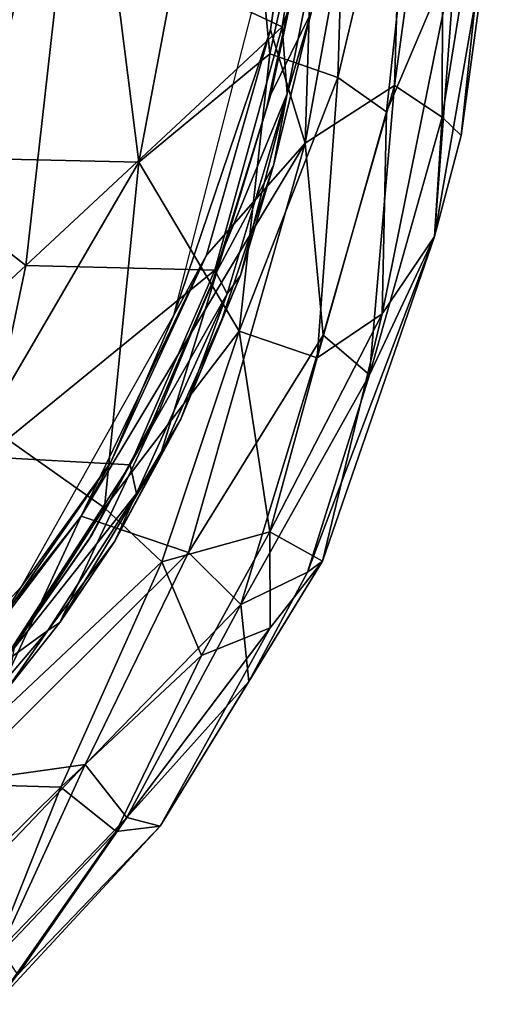
# Model space of a CAD drawing. Units: inches. Extents: x -11.7 to 14, y -13.4 to 13.4.
# Drawn here: x 9.3 to 11.7, y -8.5 to -3.6 of the extents above; entities that cross this region are included whole.
import ezdxf

# ---------------------------------------------------------------- set-up
doc = ezdxf.new("R2010")
doc.units = ezdxf.units.IN
doc.header["$MEASUREMENT"] = 0
doc.layers.add('SEAT-BASE', color=5, linetype='Continuous')
doc.layers.add('SEAT-SEAT', color=5, linetype='Continuous')

msp = doc.modelspace()

# ---------------------------------------------------------------- linework, layer by layer
at = {"layer": 'SEAT-BASE'}
for points in [[(10.8646, -2.0398, 16.1309), (10.6148, -3.643, 16.1058), (9.5335, -3.1368, 15.6841)], [(10.8205, -3.071, 16.1845), (10.6148, -3.643, 16.1058), (10.8646, -2.0398, 16.1309)], [(9.5335, -3.1368, 15.6841), (8.3427, -4.0422, 15.3047), (7.9944, -2.7868, 15.0171)], [(10.8205, -3.071, 16.1845), (10.639, -3.9752, 16.1698), (10.6148, -3.643, 16.1058)], [(10.639, -3.9752, 16.1698), (10.8205, -3.071, 16.1845), (10.758, -3.5712, 16.3205)], [(9.3423, -4.8267, 15.7408), (8.3427, -4.0422, 15.3047), (9.5335, -3.1368, 15.6841)], [(9.3423, -4.8267, 15.7408), (9.5335, -3.1368, 15.6841), (10.6148, -3.643, 16.1058)], [(10.533, -4.0553, 16.2277), (10.5578, -3.9773, 16.3015), (10.6915, -3.3342, 16.2406)], [(10.758, -3.5712, 16.3205), (10.6975, -3.3221, 16.3153), (10.5578, -3.9773, 16.3015)], [(10.5718, -4.3307, 16.3038), (10.639, -3.9752, 16.1698), (10.758, -3.5712, 16.3205)], [(10.2809, -4.8495, 16.0744), (9.3423, -4.8267, 15.7408), (10.6148, -3.643, 16.1058)], [(10.639, -3.9752, 16.1698), (10.2809, -4.8495, 16.0744), (10.6148, -3.643, 16.1058)], [(10.5578, -3.9773, 16.3015), (10.533, -4.0553, 16.2277), (10.265, -4.9209, 16.2045)], [(10.2921, -4.8531, 16.2739), (10.5578, -3.9773, 16.3015), (10.265, -4.9209, 16.2045)], [(10.2809, -4.8495, 16.0744), (10.639, -3.9752, 16.1698), (10.3419, -4.9668, 16.148)], [(10.639, -3.9752, 16.1698), (10.4073, -4.8761, 16.2638), (10.3419, -4.9668, 16.148)], [(10.5718, -4.3307, 16.3038), (10.4073, -4.8761, 16.2638), (10.639, -3.9752, 16.1698)], [(8.4008, -5.699, 15.6026), (8.3427, -4.0422, 15.3047), (9.3423, -4.8267, 15.7408)], [(10.4073, -4.8761, 16.2638), (10.5718, -4.3307, 16.3038), (10.3158, -5.0944, 16.2772)], [(9.3423, -4.8267, 15.7408), (9.1431, -5.7757, 15.8064), (8.4008, -5.699, 15.6026)], [(9.1431, -5.7757, 15.8064), (9.3423, -4.8267, 15.7408), (10.2809, -4.8495, 16.0744)], [(10.2809, -4.8495, 16.0744), (9.8608, -5.8147, 16.0377), (9.1431, -5.7757, 15.8064)], [(10.2809, -4.8495, 16.0744), (10.3419, -4.9668, 16.148), (9.8608, -5.8147, 16.0377)], [(10.0035, -5.5477, 16.2534), (10.2921, -4.8531, 16.2739), (9.9726, -5.5947, 16.1771)], [(10.265, -4.9209, 16.2045), (9.9726, -5.5947, 16.1771), (10.2921, -4.8531, 16.2739)], [(10.111, -5.588, 16.2432), (10.3419, -4.9668, 16.148), (10.4073, -4.8761, 16.2638)], [(10.111, -5.588, 16.2432), (10.4073, -4.8761, 16.2638), (10.3158, -5.0944, 16.2772)], [(9.8608, -5.8147, 16.0377), (10.3419, -4.9668, 16.148), (9.8926, -5.9572, 16.1104)], [(10.3419, -4.9668, 16.148), (10.111, -5.588, 16.2432), (9.8926, -5.9572, 16.1104)], [(10.3158, -5.0944, 16.2772), (10.0073, -5.775, 16.255), (10.111, -5.588, 16.2432)], [(9.6717, -6.1598, 16.2235), (10.0035, -5.5477, 16.2534), (9.6496, -6.1936, 16.1497)], [(10.0035, -5.5477, 16.2534), (9.9726, -5.5947, 16.1771), (9.6496, -6.1936, 16.1497)], [(9.7849, -6.1941, 16.216), (9.8926, -5.9572, 16.1104), (10.111, -5.588, 16.2432)], [(10.0073, -5.775, 16.255), (9.7849, -6.1941, 16.216), (10.111, -5.588, 16.2432)], [(9.22, -6.8047, 15.9862), (9.1431, -5.7757, 15.8064), (9.8608, -5.8147, 16.0377)], [(9.512, -6.5961, 16.2112), (9.7849, -6.1941, 16.216), (10.0073, -5.775, 16.255)], [(9.8926, -5.9572, 16.1104), (9.22, -6.8047, 15.9862), (9.8608, -5.8147, 16.0377)], [(9.22, -6.8047, 15.9862), (9.8926, -5.9572, 16.1104), (9.4518, -6.6364, 16.0743)], [(9.8926, -5.9572, 16.1104), (9.7849, -6.1941, 16.216), (9.4518, -6.6364, 16.0743)], [(9.2872, -6.7113, 16.1878), (9.6496, -6.1936, 16.1497), (9.2818, -6.7092, 16.1164)], [(9.6496, -6.1936, 16.1497), (9.2872, -6.7113, 16.1878), (9.6717, -6.1598, 16.2235)], [(9.512, -6.5961, 16.2112), (9.4518, -6.6364, 16.0743), (9.7849, -6.1941, 16.216)], [(9.0773, -7.0753, 16.0389), (9.4518, -6.6364, 16.0743), (9.2483, -6.9284, 16.1858)], [(9.0773, -7.0753, 16.0389), (9.22, -6.8047, 15.9862), (9.4518, -6.6364, 16.0743)], [(9.512, -6.5961, 16.2112), (9.2483, -6.9284, 16.1858), (9.4518, -6.6364, 16.0743)]]:
    msp.add_3dface(points, dxfattribs=at)
for points, invisible_edges in [([(10.6915, -3.3342, 16.2406), (10.5578, -3.9773, 16.3015), (10.6975, -3.3221, 16.3153)], 12), ([(10.758, -3.5712, 16.3205), (10.5578, -3.9773, 16.3015), (10.5718, -4.3307, 16.3038)], 2), ([(10.5718, -4.3307, 16.3038), (10.5578, -3.9773, 16.3015), (10.2921, -4.8531, 16.2739)], 1), ([(10.2921, -4.8531, 16.2739), (10.0073, -5.775, 16.255), (10.5718, -4.3307, 16.3038)], 2), ([(10.3158, -5.0944, 16.2772), (10.5718, -4.3307, 16.3038), (10.0073, -5.775, 16.255)], 2), ([(10.0035, -5.5477, 16.2534), (10.0073, -5.775, 16.255), (10.2921, -4.8531, 16.2739)], 1), ([(10.0073, -5.775, 16.255), (10.0035, -5.5477, 16.2534), (9.512, -6.5961, 16.2112)], 1), ([(9.6717, -6.1598, 16.2235), (9.512, -6.5961, 16.2112), (10.0035, -5.5477, 16.2534)], 1), ([(9.512, -6.5961, 16.2112), (9.6717, -6.1598, 16.2235), (9.2872, -6.7113, 16.1878)], 13), ([(9.2872, -6.7113, 16.1878), (9.2483, -6.9284, 16.1858), (9.512, -6.5961, 16.2112)], 12)]:
    msp.add_3dface(points, dxfattribs=dict(at, invisible_edges=invisible_edges))
at = {"layer": 'SEAT-SEAT'}
for points in [[(11.2492, -1.3542, 16.4405), (10.7285, -4.2201, 16.3109), (10.8025, -1.8753, 16.2125)], [(10.7285, -4.2201, 16.3109), (11.2492, -1.3542, 16.4405), (11.1725, -3.9327, 16.6247)], [(11.4129, -2.1851, 16.647), (11.1725, -3.9327, 16.6247), (11.2492, -1.3542, 16.4405)], [(9.9037, -4.3132, 19.0689), (10.3672, -1.8598, 19.1083), (9.6281, -2.1422, 19.2372)], [(10.5539, -3.7765, 18.9005), (10.3672, -1.8598, 19.1083), (9.9037, -4.3132, 19.0689)], [(10.9512, -1.9808, 18.847), (10.3672, -1.8598, 19.1083), (10.5539, -3.7765, 18.9005)], [(10.8025, -1.8753, 16.2125), (10.7285, -4.2201, 16.3109), (10.5567, -3.6573, 16.2179)], [(10.5567, -3.6573, 16.2179), (10.7112, -2.6094, 16.281), (10.8025, -1.8753, 16.2125)], [(11.3681, -1.8801, 18.5344), (10.9512, -1.9808, 18.847), (10.8915, -3.8932, 18.6974)], [(11.1326, -4.0643, 18.449), (11.3681, -1.8801, 18.5344), (10.8915, -3.8932, 18.6974)], [(11.4787, -3.2509, 18.1854), (11.3681, -1.8801, 18.5344), (11.1326, -4.0643, 18.449)], [(10.8915, -3.8932, 18.6974), (10.9512, -1.9808, 18.847), (10.5539, -3.7765, 18.9005)], [(9.6281, -2.1422, 19.2372), (7.8533, -2.5499, 19.2417), (9.1004, -4.2956, 19.2012)], [(9.6281, -2.1422, 19.2372), (9.1004, -4.2956, 19.2012), (9.9037, -4.3132, 19.0689)], [(11.4089, -4.0907, 17.0224), (11.1725, -3.9327, 16.6247), (11.4129, -2.1851, 16.647)], [(11.712, -2.2108, 17.1736), (11.4089, -4.0907, 17.0224), (11.4129, -2.1851, 16.647)], [(11.5028, -4.1813, 17.4266), (11.4089, -4.0907, 17.0224), (11.712, -2.2108, 17.1736)], [(11.6684, -2.9677, 17.7806), (11.5028, -4.1813, 17.4266), (11.712, -2.2108, 17.1736)], [(10.0774, -5.0719, 16.2474), (10.7112, -2.6094, 16.281), (10.5567, -3.6573, 16.2179)], [(11.6684, -2.9677, 17.7806), (11.4787, -3.2509, 18.1854), (11.3712, -4.6831, 17.7547)], [(11.5028, -4.1813, 17.4266), (11.6684, -2.9677, 17.7806), (11.3712, -4.6831, 17.7547)], [(11.3712, -4.6831, 17.7547), (11.4787, -3.2509, 18.1854), (11.1107, -5.0659, 18.1221)], [(11.1107, -5.0659, 18.1221), (11.4787, -3.2509, 18.1854), (11.1326, -4.0643, 18.449)], [(10.2397, -4.7753, 16.1651), (10.0774, -5.0719, 16.2474), (10.5567, -3.6573, 16.2179)], [(10.7285, -4.2201, 16.3109), (10.2397, -4.7753, 16.1651), (10.5567, -3.6573, 16.2179)], [(10.5539, -3.7765, 18.9005), (9.9037, -4.3132, 19.0689), (10.4013, -5.1524, 18.7474)], [(10.8915, -3.8932, 18.6974), (10.5539, -3.7765, 18.9005), (10.4013, -5.1524, 18.7474)], [(10.7891, -5.2843, 18.4124), (10.8915, -3.8932, 18.6974), (10.4013, -5.1524, 18.7474)], [(10.8915, -3.8932, 18.6974), (10.7891, -5.2843, 18.4124), (11.1326, -4.0643, 18.449)], [(11.1725, -3.9327, 16.6247), (10.8189, -5.1722, 16.5957), (10.7285, -4.2201, 16.3109)], [(10.8189, -5.1722, 16.5957), (11.1725, -3.9327, 16.6247), (11.0476, -5.369, 16.9947)], [(11.1725, -3.9327, 16.6247), (11.4089, -4.0907, 17.0224), (11.0476, -5.369, 16.9947)], [(11.1326, -4.0643, 18.449), (10.7891, -5.2843, 18.4124), (11.1107, -5.0659, 18.1221)], [(11.3712, -4.6831, 17.7547), (11.0476, -5.369, 16.9947), (11.4089, -4.0907, 17.0224)], [(11.5028, -4.1813, 17.4266), (11.3712, -4.6831, 17.7547), (11.4089, -4.0907, 17.0224)], [(9.6169, -6.0697, 16.0922), (10.7285, -4.2201, 16.3109), (10.1498, -6.2495, 16.3968)], [(10.7285, -4.2201, 16.3109), (9.6169, -6.0697, 16.0922), (10.2397, -4.7753, 16.1651)], [(10.7285, -4.2201, 16.3109), (10.8189, -5.1722, 16.5957), (10.1498, -6.2495, 16.3968)], [(9.1004, -4.2956, 19.2012), (9.1446, -5.6134, 19.0686), (9.9037, -4.3132, 19.0689)], [(9.7323, -6.0276, 18.8291), (9.9037, -4.3132, 19.0689), (9.1446, -5.6134, 19.0686)], [(10.4013, -5.1524, 18.7474), (9.9037, -4.3132, 19.0689), (9.7323, -6.0276, 18.8291)], [(11.0476, -5.369, 16.9947), (11.3712, -4.6831, 17.7547), (10.7411, -6.3473, 17.2072)], [(10.7411, -6.3473, 17.2072), (11.3712, -4.6831, 17.7547), (10.8153, -6.2933, 17.7066)], [(11.3712, -4.6831, 17.7547), (11.1107, -5.0659, 18.1221), (10.8153, -6.2933, 17.7066)], [(9.7646, -5.8023, 16.1821), (10.2397, -4.7753, 16.1651), (9.6169, -6.0697, 16.0922)], [(10.2397, -4.7753, 16.1651), (9.7646, -5.8023, 16.1821), (10.0774, -5.0719, 16.2474)], [(10.0774, -5.0719, 16.2474), (9.7646, -5.8023, 16.1821), (9.3207, -6.4186, 16.1798)], [(10.8153, -6.2933, 17.7066), (11.1107, -5.0659, 18.1221), (10.554, -6.147, 18.2644)], [(11.1107, -5.0659, 18.1221), (10.7891, -5.2843, 18.4124), (10.554, -6.147, 18.2644)], [(10.0168, -6.2955, 18.6242), (10.4013, -5.1524, 18.7474), (9.7323, -6.0276, 18.8291)], [(10.554, -6.147, 18.2644), (10.4013, -5.1524, 18.7474), (10.0168, -6.2955, 18.6242)], [(10.8189, -5.1722, 16.5957), (10.4095, -6.5073, 16.742), (10.1498, -6.2495, 16.3968)], [(10.4013, -5.1524, 18.7474), (10.554, -6.147, 18.2644), (10.7891, -5.2843, 18.4124)], [(11.0476, -5.369, 16.9947), (10.4095, -6.5073, 16.742), (10.8189, -5.1722, 16.5957)], [(10.7411, -6.3473, 17.2072), (10.4095, -6.5073, 16.742), (11.0476, -5.369, 16.9947)], [(8.8489, -7.3934, 18.7101), (9.7323, -6.0276, 18.8291), (9.1446, -5.6134, 19.0686)], [(9.1504, -6.6835, 16.1434), (9.7646, -5.8023, 16.1821), (9.6169, -6.0697, 16.0922)], [(9.7646, -5.8023, 16.1821), (9.1504, -6.6835, 16.1434), (9.3207, -6.4186, 16.1798)], [(9.7323, -6.0276, 18.8291), (8.8489, -7.3934, 18.7101), (10.0168, -6.2955, 18.6242)], [(9.6169, -6.0697, 16.0922), (8.8226, -7.0785, 16.0423), (9.1504, -6.6835, 16.1434)], [(9.6169, -6.0697, 16.0922), (9.0025, -7.3905, 16.1653), (8.8226, -7.0785, 16.0423)], [(9.0025, -7.3905, 16.1653), (9.6169, -6.0697, 16.0922), (10.1498, -6.2495, 16.3968)], [(10.2141, -6.7597, 18.2521), (10.554, -6.147, 18.2644), (10.0168, -6.2955, 18.6242)], [(10.554, -6.147, 18.2644), (10.2141, -6.7597, 18.2521), (10.5555, -6.6228, 17.9143)], [(10.554, -6.147, 18.2644), (10.5555, -6.6228, 17.9143), (10.8153, -6.2933, 17.7066)], [(9.0025, -7.3905, 16.1653), (10.1498, -6.2495, 16.3968), (9.6374, -7.3006, 16.4878)], [(9.6374, -7.3006, 16.4878), (10.1498, -6.2495, 16.3968), (10.4095, -6.5073, 16.742)], [(8.8489, -7.3934, 18.7101), (9.5156, -7.4137, 18.391), (10.0168, -6.2955, 18.6242)], [(10.2141, -6.7597, 18.2521), (10.0168, -6.2955, 18.6242), (9.5156, -7.4137, 18.391)], [(10.8153, -6.2933, 17.7066), (10.5555, -6.6228, 17.9143), (10.0099, -7.6073, 17.6356)], [(10.0099, -7.6073, 17.6356), (10.4492, -6.8901, 17.1804), (10.8153, -6.2933, 17.7066)], [(10.4492, -6.8901, 17.1804), (10.7411, -6.3473, 17.2072), (10.8153, -6.2933, 17.7066)], [(10.4095, -6.5073, 16.742), (10.7411, -6.3473, 17.2072), (10.4492, -6.8901, 17.1804)], [(9.3207, -6.4186, 16.1798), (9.1504, -6.6835, 16.1434), (8.3178, -7.4939, 16.0946)], [(9.8441, -7.5644, 16.8932), (9.6374, -7.3006, 16.4878), (10.4095, -6.5073, 16.742)], [(10.4492, -6.8901, 17.1804), (9.8441, -7.5644, 16.8932), (10.4095, -6.5073, 16.742)], [(9.7901, -7.6335, 17.9896), (10.0099, -7.6073, 17.6356), (10.5555, -6.6228, 17.9143)], [(10.5555, -6.6228, 17.9143), (10.2141, -6.7597, 18.2521), (9.7901, -7.6335, 17.9896)], [(9.7901, -7.6335, 17.9896), (10.2141, -6.7597, 18.2521), (9.5156, -7.4137, 18.391)], [(9.8441, -7.5644, 16.8932), (10.4492, -6.8901, 17.1804), (10.0099, -7.6073, 17.6356)], [(9.0025, -7.3905, 16.1653), (9.6374, -7.3006, 16.4878), (9.0306, -7.9377, 16.4383)], [(9.2173, -8.2164, 16.8354), (9.0306, -7.9377, 16.4383), (9.6374, -7.3006, 16.4878)], [(9.6374, -7.3006, 16.4878), (9.8441, -7.5644, 16.8932), (9.2173, -8.2164, 16.8354)], [(8.8489, -7.3934, 18.7101), (8.9215, -7.9996, 18.3604), (9.5156, -7.4137, 18.391)], [(9.5156, -7.4137, 18.391), (8.9215, -7.9996, 18.3604), (9.1664, -8.2919, 17.9309)], [(9.5156, -7.4137, 18.391), (9.1664, -8.2919, 17.9309), (9.7901, -7.6335, 17.9896)], [(9.2173, -8.2164, 16.8354), (9.8441, -7.5644, 16.8932), (9.3036, -8.3421, 17.205)], [(9.3036, -8.3421, 17.205), (9.8441, -7.5644, 16.8932), (10.0099, -7.6073, 17.6356)], [(9.7901, -7.6335, 17.9896), (9.1904, -8.4904, 17.5641), (10.0099, -7.6073, 17.6356)], [(9.3036, -8.3421, 17.205), (10.0099, -7.6073, 17.6356), (9.1904, -8.4904, 17.5641)], [(9.1664, -8.2919, 17.9309), (9.1904, -8.4904, 17.5641), (9.7901, -7.6335, 17.9896)]]:
    msp.add_3dface(points, dxfattribs=at)

doc.saveas('drawing.dxf')
